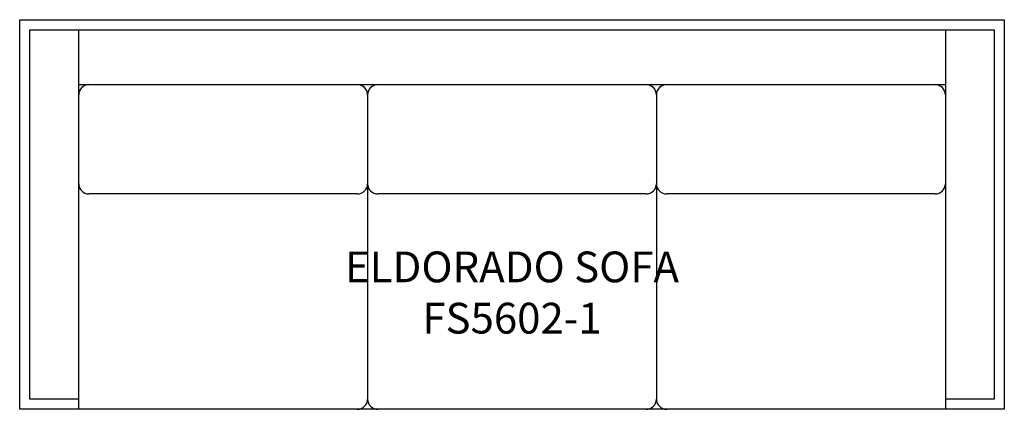
# Model space of a CAD drawing. Units: inches. Extents: x 295.6 to 391.6, y 129.3 to 167.3.
import ezdxf

# ---------------------------------------------------------------- set-up
doc = ezdxf.new("R2010")
doc.units = ezdxf.units.IN
doc.header["$MEASUREMENT"] = 0
for name, color, linetype in [('Inside', 1, 'Continuous'), ('Outside', 2, 'Continuous'), ('Text', 4, 'Continuous')]:
    doc.layers.add(name, color=color, linetype=linetype)
doc.styles.add('Kravet Furniture', font='arial.ttf')

# ---------------------------------------------------------------- blocks, each defined once
blk = doc.blocks.new('Eldorado Sofa - FS5602-1')
at = {"layer": 'Inside'}
for p, q in [((-47, -1), (47, -1)), ((-47, -37), (-47, -1)), ((-47, -1), (41.211, -1)), ((-42.25, -38), (-42.25, -1)), ((42.25, -1), (42.25, -38)), ((47, -1), (47, -37)), ((-42.25, -6.335), (42.25, -6.335)), ((-14.083, -7.335), (-14.083, -16)), ((14.083, -7.335), (14.083, -16)), ((42.25, -7.335), (42.25, -16)), ((-14.083, -16), (-14.083, -37)), ((14.083, -16), (14.083, -37)), ((-15.083, -17), (-41.25, -17)), ((13.083, -17), (-13.083, -17)), ((41.25, -17), (15.083, -17)), ((-42.25, -37), (-47, -37)), ((47, -37), (42.25, -37))]:
    blk.add_line(p, q, dxfattribs=at)
for centre, start, end in [((-41.25, -7.335), 90, 180), ((-15.083, -7.335), 0, 90), ((-13.083, -7.335), 90, 180), ((13.083, -7.335), 0, 90), ((15.083, -7.335), 90, 180), ((41.25, -7.335), 0, 90), ((-41.25, -16), 180, 270), ((-15.083, -16), 270, 0), ((-13.083, -16), 180, 270), ((13.083, -16), 270, 0), ((15.083, -16), 180, 270), ((41.25, -16), 270, 0), ((-15.083, -37), 270, 0), ((-13.083, -37), 180, 270), ((13.083, -37), 270, 0), ((15.083, -37), 180, 270)]:
    blk.add_arc(centre, 1, start, end, dxfattribs=at)
at = {"layer": 'Outside'}
for p, q in [((-48, 0), (48, 0)), ((-48, -38), (-48, 0)), ((48, 0), (48, -38)), ((48, -38), (-48, -38))]:
    blk.add_line(p, q, dxfattribs=at)
at = {"layer": 'Text', "insert": (0, -27), "char_height": 3, "width": 82.5, "attachment_point": 5, "style": 'Kravet Furniture'}
blk.add_mtext('ELDORADO SOFA\\PFS5602-1', dxfattribs=at)

msp = doc.modelspace()

# ---------------------------------------------------------------- block references
msp.add_blockref('Eldorado Sofa - FS5602-1', (343.585, 167.322))

doc.saveas('drawing.dxf')
